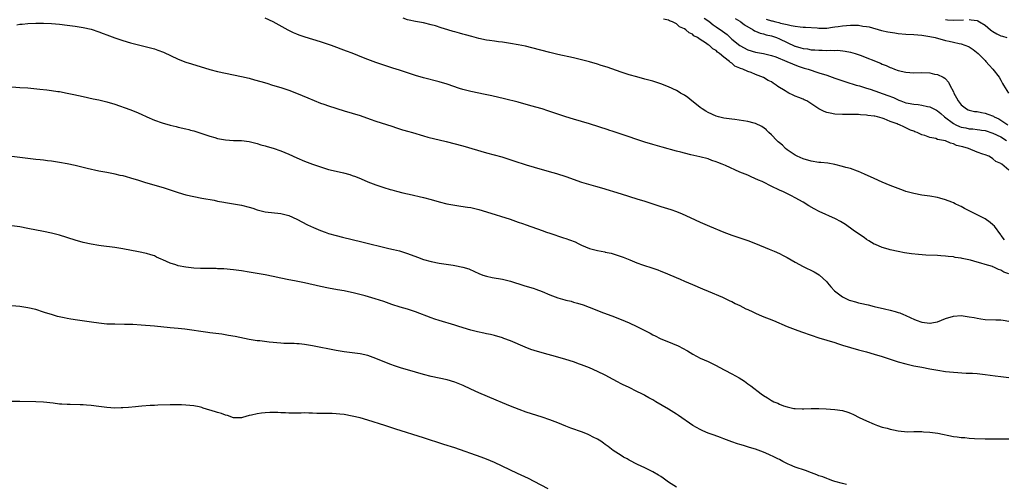
# Model space of a CAD drawing. Units: inches. Extents: x 2586000 to 2589000, y 1548000 to 1551000.
# Drawn here: x 2587023 to 2587272, y 1549594 to 1549712 of the extents above; entities that cross this region are included whole.
import ezdxf

# ---------------------------------------------------------------- set-up
doc = ezdxf.new("R2010")
doc.units = ezdxf.units.IN
doc.header["$MEASUREMENT"] = 0
doc.layers.add('LD25861548_10ft', color=63, linetype='Continuous')

msp = doc.modelspace()

# ---------------------------------------------------------------- linework, layer by layer
at = {"layer": 'LD25861548_10ft'}
for points, elevation in [([(2587022.25, 1549710.25), (2587023, 1549710.36), (2587023.59, 1549710.41), (2587025, 1549710.59), (2587027, 1549710.69), (2587029, 1549710.69), (2587031, 1549710.57), (2587033, 1549710.36), (2587035, 1549710.14), (2587037, 1549709.89), (2587039, 1549709.58), (2587041, 1549709.12), (2587043, 1549708.46), (2587044.06, 1549708.06), (2587045, 1549707.67), (2587047, 1549706.93), (2587049, 1549706.29), (2587051, 1549705.68), (2587053, 1549705.15), (2587055, 1549704.7), (2587056.34, 1549704.34), (2587057, 1549704.15), (2587057.85, 1549703.85), (2587059.28, 1549703.28), (2587063, 1549701.53), (2587065, 1549700.78), (2587066.36, 1549700.36), (2587071, 1549698.97), (2587073, 1549698.46), (2587079, 1549697.18), (2587081, 1549696.71), (2587082.36, 1549696.36), (2587083.92, 1549695.92), (2587085.47, 1549695.47), (2587086.91, 1549695), (2587089, 1549694.36), (2587089.98, 1549694.02), (2587091, 1549693.68), (2587092.95, 1549692.95), (2587094.39, 1549692.39), (2587095.81, 1549691.81), (2587099, 1549690.44), (2587099.84, 1549690.16), (2587101, 1549689.74), (2587105, 1549688.51), (2587109, 1549687.35), (2587111.57, 1549686.43), (2587113, 1549685.9), (2587117, 1549684.61), (2587118.2, 1549684.2), (2587119, 1549683.98), (2587119.73, 1549683.73), (2587120.04, 1549683.65), (2587121, 1549683.4), (2587122.27, 1549683), (2587125, 1549682.19), (2587126.14, 1549681.86), (2587130.77, 1549680.77), (2587135, 1549679.65), (2587141, 1549677.91), (2587144.85, 1549676.85), (2587146.39, 1549676.39), (2587147.9, 1549675.9), (2587151, 1549674.85), (2587153, 1549674.24), (2587156.8, 1549673.2), (2587158.65, 1549672.65), (2587161, 1549671.88), (2587165, 1549670.48), (2587166.12, 1549670.12), (2587168.55, 1549669.45), (2587170.07, 1549669), (2587175, 1549667.49), (2587179, 1549666.29), (2587181, 1549665.66), (2587185, 1549664.34), (2587187.54, 1549663.54), (2587189.03, 1549663.03), (2587190.47, 1549662.47), (2587192.46, 1549661.54), (2587195, 1549660.37), (2587197.35, 1549659.35), (2587201, 1549657.83), (2587203, 1549657.06), (2587207, 1549655.75), (2587209, 1549654.99), (2587212.46, 1549653.54), (2587213.71, 1549653), (2587215, 1549652.43), (2587215.95, 1549651.95), (2587217, 1549651.41), (2587219, 1549650.26), (2587221, 1549649.19), (2587223.83, 1549647.83), (2587225.08, 1549647.08), (2587227, 1549645.27), (2587227.2, 1549645), (2587228.04, 1549644.04), (2587228.92, 1549643), (2587231, 1549641.51), (2587231.95, 1549641), (2587232.68, 1549640.68), (2587233, 1549640.55), (2587234.22, 1549640.22), (2587235, 1549639.97), (2587235.83, 1549639.83), (2587237, 1549639.53), (2587237.46, 1549639.46), (2587239, 1549639.05), (2587241.56, 1549638.44), (2587243, 1549638.12), (2587244.24, 1549637.76), (2587245, 1549637.56), (2587245.42, 1549637.42), (2587246.42, 1549637), (2587246.84, 1549636.84), (2587248.22, 1549636.22), (2587249, 1549635.83), (2587249.62, 1549635.62), (2587251, 1549635.08), (2587251.66, 1549635), (2587253, 1549634.87), (2587253.13, 1549634.87), (2587253.95, 1549635), (2587255, 1549635.21), (2587257, 1549636), (2587259, 1549636.63), (2587261, 1549636.75), (2587263, 1549636.48), (2587264.25, 1549636.25), (2587265, 1549636.08), (2587265.95, 1549635.95), (2587267, 1549635.78), (2587269.68, 1549635.68), (2587271, 1549635.65), (2587271.56, 1549635.56), (2587273, 1549635.38)], 7110), ([(2587273, 1549647.28), (2587271.73, 1549647.73), (2587271, 1549648.21), (2587270.36, 1549648.36), (2587269.2, 1549649), (2587269, 1549649.09), (2587268.85, 1549649.15), (2587267, 1549649.7), (2587265.97, 1549650.03), (2587265, 1549650.23), (2587263.28, 1549650.72), (2587261.18, 1549651.18), (2587261, 1549651.24), (2587259.46, 1549651.46), (2587259, 1549651.57), (2587257.67, 1549651.67), (2587257, 1549651.77), (2587255.82, 1549651.82), (2587255, 1549651.9), (2587252.06, 1549652.06), (2587250.19, 1549652.19), (2587248.38, 1549652.38), (2587246.64, 1549652.64), (2587245, 1549652.93), (2587243, 1549653.34), (2587242.48, 1549653.52), (2587241, 1549653.93), (2587239.3, 1549654.7), (2587239, 1549654.82), (2587237.63, 1549655.63), (2587237, 1549656.02), (2587236.45, 1549656.45), (2587235, 1549657.4), (2587233.64, 1549658.36), (2587231.74, 1549659.74), (2587230.49, 1549660.49), (2587229.18, 1549661.18), (2587225.09, 1549663.09), (2587223.77, 1549663.77), (2587222.49, 1549664.49), (2587221, 1549665.38), (2587219, 1549666.54), (2587218.11, 1549667), (2587216.02, 1549668.02), (2587215, 1549668.49), (2587214.66, 1549668.66), (2587213.29, 1549669.29), (2587210.62, 1549670.62), (2587209.73, 1549671), (2587207.86, 1549671.86), (2587207, 1549672.2), (2587205, 1549673.04), (2587201.35, 1549674.65), (2587200.51, 1549675), (2587199.41, 1549675.41), (2587199, 1549675.61), (2587197.94, 1549675.94), (2587197, 1549676.33), (2587194.9, 1549676.9), (2587192.62, 1549677.38), (2587191, 1549677.78), (2587190.08, 1549678.08), (2587189, 1549678.33), (2587185.35, 1549679.35), (2587183, 1549679.97), (2587181, 1549680.56), (2587178.69, 1549681.31), (2587177, 1549681.89), (2587173, 1549683.28), (2587171.9, 1549683.65), (2587171.71, 1549683.71), (2587167, 1549685.22), (2587165, 1549685.82), (2587163, 1549686.39), (2587161, 1549687), (2587156.47, 1549688.47), (2587155, 1549688.97), (2587152.2, 1549689.8), (2587149, 1549690.67), (2587145.52, 1549691.52), (2587142.28, 1549692.28), (2587140.65, 1549692.65), (2587137, 1549693.39), (2587135, 1549693.9), (2587134.16, 1549694.16), (2587131, 1549695.27), (2587129, 1549695.86), (2587125, 1549696.85), (2587123, 1549697.45), (2587121, 1549698.14), (2587119, 1549698.78), (2587117.3, 1549699.3), (2587113, 1549700.73), (2587111, 1549701.45), (2587109.89, 1549701.89), (2587107, 1549703.09), (2587105.58, 1549703.58), (2587101.77, 1549705), (2587101, 1549705.27), (2587099, 1549705.94), (2587095.13, 1549707.13), (2587093.63, 1549707.63), (2587093, 1549707.86), (2587092.19, 1549708.19), (2587090.84, 1549708.84), (2587087, 1549711.01), (2587085, 1549711.92)], 7120), ([(2587271.88, 1549655.88), (2587271.09, 1549657), (2587271, 1549657.16), (2587269.38, 1549659.38), (2587269, 1549659.69), (2587268.32, 1549660.32), (2587267, 1549661.17), (2587265, 1549662.23), (2587261.84, 1549663.84), (2587261, 1549664.3), (2587260.5, 1549664.5), (2587259.46, 1549665), (2587259, 1549665.24), (2587258.6, 1549665.4), (2587257, 1549666.02), (2587255.58, 1549666.42), (2587255, 1549666.58), (2587253.07, 1549666.93), (2587251, 1549667.21), (2587249, 1549667.58), (2587247, 1549668.14), (2587246.38, 1549668.38), (2587245, 1549668.86), (2587243, 1549669.65), (2587241, 1549670.49), (2587239, 1549671.36), (2587236.5, 1549672.5), (2587235, 1549673.15), (2587234.78, 1549673.22), (2587233, 1549673.89), (2587231.81, 1549674.19), (2587231, 1549674.46), (2587229, 1549674.94), (2587227.25, 1549675.25), (2587225.45, 1549675.45), (2587225, 1549675.47), (2587223, 1549675.77), (2587221, 1549676.34), (2587219.51, 1549677), (2587219, 1549677.28), (2587217, 1549678.64), (2587216.54, 1549679), (2587215.78, 1549679.78), (2587215, 1549680.4), (2587214.69, 1549680.69), (2587214.33, 1549681), (2587213, 1549682.4), (2587212.37, 1549683), (2587211.76, 1549683.65), (2587211.71, 1549683.71), (2587210.56, 1549684.56), (2587209, 1549685.31), (2587208.61, 1549685.39), (2587207, 1549685.8), (2587203.73, 1549686.27), (2587203, 1549686.35), (2587201, 1549686.67), (2587199.59, 1549687), (2587199, 1549687.17), (2587197, 1549688.06), (2587196.44, 1549688.44), (2587195.49, 1549689), (2587195, 1549689.33), (2587193.59, 1549690.41), (2587192.84, 1549691), (2587191.84, 1549691.84), (2587191, 1549692.42), (2587190.02, 1549693), (2587189.41, 1549693.41), (2587189, 1549693.64), (2587187, 1549694.52), (2587185, 1549695.29), (2587183, 1549695.97), (2587181, 1549696.53), (2587179, 1549697.05), (2587177, 1549697.63), (2587175, 1549698.29), (2587171.51, 1549699.51), (2587169.99, 1549699.99), (2587169, 1549700.29), (2587167, 1549700.85), (2587165, 1549701.38), (2587163, 1549701.86), (2587159, 1549702.74), (2587157, 1549703.23), (2587152.43, 1549704.43), (2587150.81, 1549704.81), (2587149, 1549705.18), (2587147, 1549705.55), (2587145, 1549705.87), (2587144.04, 1549705.96), (2587143, 1549706.12), (2587141.75, 1549706.25), (2587141, 1549706.37), (2587139, 1549706.78), (2587137.27, 1549707.27), (2587135.69, 1549707.69), (2587135, 1549707.91), (2587134.13, 1549708.13), (2587133, 1549708.47), (2587132.58, 1549708.58), (2587131.19, 1549709), (2587129.49, 1549709.49), (2587128.05, 1549709.95), (2587127, 1549710.25), (2587125, 1549710.74), (2587123, 1549711.09), (2587121.45, 1549711.45), (2587121, 1549711.52), (2587119.92, 1549711.92)], 7130), ([(2587273, 1549673.53), (2587271.23, 1549675), (2587271.08, 1549675.08), (2587271, 1549675.17), (2587269.73, 1549675.73), (2587269, 1549676.39), (2587268.59, 1549676.59), (2587267.94, 1549677), (2587267, 1549677.35), (2587266.42, 1549677.58), (2587265, 1549678.09), (2587262.85, 1549679), (2587261.36, 1549679.36), (2587261, 1549679.5), (2587259.77, 1549679.77), (2587259, 1549680.18), (2587258.29, 1549680.29), (2587257, 1549680.88), (2587256.89, 1549680.89), (2587256.47, 1549681), (2587255, 1549681.29), (2587254.52, 1549681.48), (2587253, 1549681.76), (2587251.74, 1549682.26), (2587251, 1549682.47), (2587249.83, 1549683), (2587249.21, 1549683.21), (2587249, 1549683.33), (2587248.17, 1549683.65), (2587247.8, 1549683.8), (2587247, 1549684.23), (2587246.44, 1549684.44), (2587245.34, 1549685), (2587245.07, 1549685.07), (2587244.79, 1549685.21), (2587243, 1549685.82), (2587241.5, 1549686.5), (2587241, 1549686.66), (2587239.81, 1549687), (2587239.12, 1549687.12), (2587239, 1549687.16), (2587237.33, 1549687.33), (2587237, 1549687.42), (2587235.49, 1549687.49), (2587235, 1549687.57), (2587231, 1549687.56), (2587229, 1549687.67), (2587227.88, 1549687.88), (2587227, 1549688.08), (2587226.35, 1549688.35), (2587225, 1549689.04), (2587221.96, 1549691), (2587221.31, 1549691.31), (2587221, 1549691.41), (2587219.89, 1549691.89), (2587219, 1549692.23), (2587218.47, 1549692.47), (2587217.43, 1549693), (2587217, 1549693.19), (2587216.44, 1549693.56), (2587214.65, 1549694.65), (2587214.2, 1549695), (2587213.46, 1549695.46), (2587213, 1549695.79), (2587212.18, 1549696.18), (2587211, 1549696.96), (2587209, 1549697.71), (2587207.84, 1549698.16), (2587207, 1549698.42), (2587205.8, 1549699), (2587205.19, 1549699.19), (2587205, 1549699.3), (2587203.76, 1549699.76), (2587203, 1549700.53), (2587202.67, 1549700.67), (2587202.37, 1549701), (2587201, 1549702.06), (2587199.89, 1549703), (2587199.32, 1549703.32), (2587199, 1549703.73), (2587198.15, 1549704.15), (2587197.33, 1549705), (2587197, 1549705.2), (2587196.29, 1549705.71), (2587195, 1549706.49), (2587194.3, 1549707), (2587193.42, 1549707.42), (2587193, 1549707.85), (2587192.19, 1549708.19), (2587191.32, 1549709), (2587191, 1549709.22), (2587189.75, 1549709.75), (2587189, 1549710.47), (2587187.96, 1549711), (2587187.25, 1549711.25), (2587187, 1549711.4), (2587185.69, 1549711.69)], 7140), ([(2587195.95, 1549711.95), (2587197.14, 1549711.14), (2587198.27, 1549710.27), (2587199, 1549709.76), (2587200.59, 1549708.59), (2587201.77, 1549707.77), (2587202.58, 1549707), (2587203, 1549706.62), (2587204.97, 1549704.97), (2587207, 1549703.88), (2587209, 1549703.34), (2587211, 1549703), (2587213, 1549702.51), (2587214.11, 1549702.11), (2587216.86, 1549701), (2587218.34, 1549700.34), (2587219.76, 1549699.76), (2587221, 1549699.39), (2587221.29, 1549699.29), (2587222.28, 1549699), (2587225, 1549698.09), (2587227, 1549697.47), (2587229, 1549696.79), (2587230.3, 1549696.3), (2587231.81, 1549695.81), (2587234.42, 1549695), (2587235.22, 1549694.78), (2587237, 1549694.25), (2587237.95, 1549693.95), (2587242.4, 1549692.4), (2587243.86, 1549691.86), (2587245, 1549691.27), (2587245.22, 1549691.22), (2587245.71, 1549691), (2587247, 1549690.55), (2587247.57, 1549690.43), (2587249, 1549690.18), (2587250.08, 1549690.08), (2587251, 1549689.91), (2587252.43, 1549689.57), (2587253, 1549689.48), (2587254.69, 1549688.69), (2587255, 1549688.51), (2587255.84, 1549687.84), (2587256.74, 1549687), (2587259, 1549685.31), (2587259.58, 1549685), (2587260.55, 1549684.55), (2587261, 1549684.4), (2587262.16, 1549684.16), (2587263, 1549683.97), (2587263.92, 1549683.92), (2587265, 1549683.8), (2587265.71, 1549683.71), (2587266.14, 1549683.65), (2587267, 1549683.52), (2587269, 1549682.88), (2587271, 1549681.89), (2587272.45, 1549681)], 7150), ([(2587203.86, 1549711.86), (2587205, 1549711.17), (2587205.09, 1549711.09), (2587205.23, 1549711), (2587206.19, 1549710.19), (2587208.35, 1549709), (2587208.75, 1549708.75), (2587209, 1549708.66), (2587210.13, 1549708.13), (2587211, 1549707.94), (2587211.7, 1549707.7), (2587213, 1549707.42), (2587214.27, 1549707), (2587215, 1549706.73), (2587217, 1549705.76), (2587218.88, 1549704.88), (2587219, 1549704.83), (2587220.44, 1549704.44), (2587221, 1549704.26), (2587222.14, 1549704.14), (2587223, 1549703.95), (2587223.94, 1549703.94), (2587225, 1549703.8), (2587225.85, 1549703.85), (2587227, 1549703.75), (2587227.83, 1549703.83), (2587229, 1549703.75), (2587229.79, 1549703.79), (2587231.6, 1549703.6), (2587233, 1549703.35), (2587234.18, 1549703), (2587235.43, 1549702.57), (2587240.56, 1549700.56), (2587241, 1549700.33), (2587241.98, 1549699.98), (2587243, 1549699.43), (2587243.33, 1549699.33), (2587244.09, 1549699), (2587245, 1549698.67), (2587247, 1549698.24), (2587249, 1549698.14), (2587251, 1549698.18), (2587253, 1549698.07), (2587254.2, 1549697.8), (2587255, 1549697.64), (2587256.37, 1549697), (2587256.79, 1549696.79), (2587257, 1549696.59), (2587257.77, 1549695.77), (2587258.13, 1549695), (2587259, 1549693.27), (2587259.1, 1549693), (2587259.81, 1549691.81), (2587260.18, 1549691), (2587261, 1549689.98), (2587262.3, 1549689), (2587262.77, 1549688.77), (2587263, 1549688.69), (2587264.36, 1549688.36), (2587265, 1549688.29), (2587266.07, 1549688.07), (2587267, 1549687.92), (2587267.69, 1549687.69), (2587269.12, 1549687.12), (2587269.3, 1549687), (2587270.45, 1549686.45), (2587271, 1549686.14), (2587272.78, 1549685)], 7160), ([(2587211.65, 1549711.65), (2587213, 1549711.24), (2587213.21, 1549711.21), (2587214.09, 1549711), (2587214.84, 1549710.84), (2587215.31, 1549710.69), (2587217, 1549710.31), (2587217.96, 1549710.04), (2587219, 1549709.88), (2587220.29, 1549709.71), (2587221, 1549709.67), (2587221.61, 1549709.61), (2587224.57, 1549709.43), (2587225, 1549709.37), (2587226.58, 1549709.42), (2587227, 1549709.42), (2587228.4, 1549709.6), (2587229, 1549709.69), (2587229.84, 1549709.84), (2587231, 1549710.01), (2587231.95, 1549710.05), (2587233, 1549710.18), (2587233.88, 1549710.12), (2587235, 1549710.12), (2587236.07, 1549709.93), (2587237, 1549709.84), (2587237.72, 1549709.72), (2587240.83, 1549708.83), (2587242.46, 1549708.46), (2587244.17, 1549708.17), (2587245, 1549708.06), (2587247, 1549707.9), (2587249, 1549707.81), (2587251, 1549707.64), (2587251.54, 1549707.54), (2587253, 1549707.31), (2587254.4, 1549707), (2587257, 1549706.31), (2587257.9, 1549706.1), (2587259, 1549705.89), (2587260.47, 1549705.53), (2587261, 1549705.44), (2587262.78, 1549704.78), (2587263, 1549704.64), (2587264.03, 1549704.03), (2587265.26, 1549703), (2587267, 1549701.21), (2587267.19, 1549701), (2587268, 1549700), (2587269, 1549699.02), (2587270.56, 1549697), (2587271, 1549696.27), (2587271.43, 1549695.43), (2587271.68, 1549695), (2587272.95, 1549693)], 7170), ([(2587257, 1549711.54), (2587257.49, 1549711.49), (2587259, 1549711.41), (2587261.53, 1549711.53)], 7180), ([(2587263, 1549711.57), (2587263.52, 1549711.52), (2587265, 1549711.3), (2587265.21, 1549711.21), (2587265.59, 1549711), (2587267, 1549710.13), (2587268.38, 1549709), (2587268.69, 1549708.69), (2587269, 1549708.52), (2587269.95, 1549707.95), (2587271, 1549707.49), (2587271.4, 1549707.4), (2587272.54, 1549707)], 7180), ([(2587021, 1549694.53), (2587023, 1549694.43), (2587025, 1549694.28), (2587028.05, 1549693.95), (2587029.79, 1549693.79), (2587031, 1549693.65), (2587032.58, 1549693.42), (2587033, 1549693.38), (2587035, 1549693), (2587036.66, 1549692.66), (2587039, 1549692.11), (2587041.56, 1549691.56), (2587043, 1549691.29), (2587045, 1549690.81), (2587047, 1549690.15), (2587050.82, 1549688.82), (2587052.28, 1549688.28), (2587053.68, 1549687.68), (2587055.08, 1549687), (2587057, 1549686.18), (2587059, 1549685.47), (2587061, 1549684.88), (2587062.53, 1549684.53), (2587063, 1549684.4), (2587065, 1549683.95), (2587065.74, 1549683.74), (2587066.12, 1549683.65), (2587067, 1549683.44), (2587069, 1549682.8), (2587071, 1549682.09), (2587072.25, 1549681.75), (2587073, 1549681.53), (2587075, 1549681.17), (2587077, 1549681), (2587079, 1549680.96), (2587081, 1549680.75), (2587083, 1549680.23), (2587083.93, 1549679.93), (2587085, 1549679.64), (2587085.49, 1549679.49), (2587087, 1549679.1), (2587089, 1549678.43), (2587091, 1549677.57), (2587093, 1549676.66), (2587095, 1549675.79), (2587097.01, 1549675.01), (2587099, 1549674.32), (2587101, 1549673.71), (2587103, 1549673.21), (2587104.81, 1549672.81), (2587106.38, 1549672.38), (2587107, 1549672.18), (2587107.87, 1549671.87), (2587109.3, 1549671.3), (2587111, 1549670.59), (2587113, 1549669.81), (2587115, 1549669.11), (2587116.6, 1549668.6), (2587117, 1549668.51), (2587118.19, 1549668.19), (2587119.81, 1549667.81), (2587121, 1549667.52), (2587121.44, 1549667.44), (2587125, 1549666.62), (2587127, 1549666.09), (2587129, 1549665.51), (2587130.98, 1549664.98), (2587133, 1549664.62), (2587134.44, 1549664.44), (2587136.19, 1549664.19), (2587137, 1549664.04), (2587139, 1549663.58), (2587141, 1549662.98), (2587146.91, 1549661.09), (2587149, 1549660.4), (2587150.03, 1549660.03), (2587151, 1549659.71), (2587155, 1549658.23), (2587156.15, 1549657.85), (2587157, 1549657.55), (2587160.43, 1549656.43), (2587161, 1549656.26), (2587161.93, 1549655.93), (2587163.37, 1549655.37), (2587164.1, 1549655), (2587165, 1549654.58), (2587167, 1549653.75), (2587169, 1549653.19), (2587170.84, 1549652.84), (2587171, 1549652.8), (2587172.49, 1549652.49), (2587173, 1549652.32), (2587174.03, 1549652.03), (2587175, 1549651.66), (2587175.5, 1549651.5), (2587177.17, 1549650.83), (2587179, 1549650.12), (2587180.4, 1549649.6), (2587183, 1549648.7), (2587184.29, 1549648.29), (2587185, 1549648), (2587185.74, 1549647.74), (2587189.94, 1549645.94), (2587191, 1549645.43), (2587193, 1549644.57), (2587195.53, 1549643.53), (2587197, 1549642.96), (2587200.63, 1549641.37), (2587202.5, 1549640.5), (2587203, 1549640.29), (2587203.84, 1549639.84), (2587205, 1549639.31), (2587206.49, 1549638.49), (2587207, 1549638.28), (2587208.32, 1549637.68), (2587209, 1549637.35), (2587210.65, 1549636.65), (2587213.49, 1549635.49), (2587217, 1549634), (2587219, 1549633.22), (2587220.61, 1549632.61), (2587223, 1549631.77), (2587225, 1549631.13), (2587227, 1549630.55), (2587229, 1549629.95), (2587229.72, 1549629.72), (2587231, 1549629.3), (2587233, 1549628.68), (2587235, 1549628.12), (2587237, 1549627.58), (2587239, 1549627.02), (2587241, 1549626.38), (2587243, 1549625.71), (2587245, 1549625.09), (2587247, 1549624.56), (2587249, 1549624.1), (2587251, 1549623.68), (2587253, 1549623.32), (2587255.03, 1549622.97), (2587257, 1549622.66), (2587259, 1549622.43), (2587262.23, 1549622.23), (2587263.8, 1549622.2), (2587265, 1549622.12), (2587267, 1549621.91), (2587268.28, 1549621.72), (2587269.56, 1549621.56), (2587271, 1549621.34), (2587273, 1549621.09)], 7100), ([(2587020.95, 1549677.05), (2587023, 1549676.77), (2587027, 1549676.32), (2587028.16, 1549676.16), (2587029, 1549676.1), (2587029.95, 1549675.95), (2587031, 1549675.86), (2587033, 1549675.56), (2587035, 1549675.18), (2587037, 1549674.74), (2587037.35, 1549674.65), (2587039, 1549674.27), (2587040, 1549674), (2587043, 1549673.34), (2587045, 1549673), (2587046.66, 1549672.66), (2587047, 1549672.61), (2587048.28, 1549672.28), (2587049, 1549672.14), (2587049.88, 1549671.88), (2587051, 1549671.6), (2587052.97, 1549671), (2587054.5, 1549670.5), (2587059.5, 1549669), (2587063, 1549667.87), (2587065, 1549667.31), (2587067, 1549666.85), (2587069, 1549666.46), (2587072.1, 1549665.9), (2587073, 1549665.71), (2587074.57, 1549665.43), (2587075, 1549665.34), (2587079, 1549664.7), (2587081, 1549664.18), (2587081.9, 1549663.9), (2587083, 1549663.52), (2587085, 1549662.98), (2587089, 1549662.55), (2587091, 1549662.02), (2587093, 1549661.12), (2587095.72, 1549659.72), (2587097.22, 1549659), (2587099, 1549658.25), (2587100.16, 1549657.84), (2587101, 1549657.53), (2587102.96, 1549656.96), (2587104.57, 1549656.57), (2587109.42, 1549655.42), (2587116.25, 1549653.75), (2587117.49, 1549653.49), (2587119, 1549653.09), (2587121, 1549652.47), (2587123.54, 1549651.54), (2587125, 1549650.97), (2587127, 1549650.4), (2587129, 1549649.98), (2587132.53, 1549649.47), (2587133, 1549649.42), (2587135, 1549649.02), (2587136.54, 1549648.54), (2587137.93, 1549647.93), (2587139, 1549647.41), (2587140.08, 1549647), (2587141, 1549646.72), (2587142.42, 1549646.42), (2587145, 1549645.93), (2587147, 1549645.43), (2587150.4, 1549644.4), (2587153, 1549643.64), (2587153.47, 1549643.47), (2587155, 1549642.84), (2587157, 1549641.96), (2587159, 1549641.21), (2587160.74, 1549640.74), (2587161, 1549640.65), (2587162.36, 1549640.36), (2587163, 1549640.17), (2587163.93, 1549639.93), (2587165.44, 1549639.44), (2587166.89, 1549638.89), (2587170.56, 1549637.44), (2587172.66, 1549636.66), (2587175, 1549635.77), (2587177, 1549634.94), (2587179, 1549634), (2587182.3, 1549632.3), (2587183, 1549631.91), (2587183.62, 1549631.62), (2587184.83, 1549631), (2587185, 1549630.92), (2587187, 1549630.15), (2587189, 1549629.32), (2587189.21, 1549629.21), (2587189.59, 1549629), (2587190.53, 1549628.53), (2587191.81, 1549627.81), (2587193.11, 1549627), (2587195, 1549626.03), (2587197, 1549625.13), (2587199, 1549624.15), (2587199.75, 1549623.75), (2587201.25, 1549623), (2587203, 1549622.06), (2587204.84, 1549621), (2587206.15, 1549620.15), (2587207, 1549619.53), (2587207.32, 1549619.32), (2587207.76, 1549619), (2587210.36, 1549617), (2587211, 1549616.56), (2587212.01, 1549616.01), (2587213, 1549615.31), (2587213.22, 1549615.22), (2587213.59, 1549615), (2587214.62, 1549614.62), (2587215, 1549614.38), (2587216.06, 1549613.94), (2587217, 1549613.66), (2587218.7, 1549613.29), (2587219, 1549613.25), (2587220.77, 1549613.23), (2587221.2, 1549613.2), (2587223, 1549613.28), (2587224.71, 1549613.29), (2587225, 1549613.26), (2587226.8, 1549613.2), (2587229, 1549613.05), (2587231, 1549612.73), (2587232.33, 1549612.33), (2587233, 1549612.08), (2587233.75, 1549611.75), (2587235.21, 1549611), (2587237, 1549610.14), (2587239, 1549609.29), (2587239.77, 1549609), (2587241, 1549608.6), (2587242.27, 1549608.27), (2587243, 1549608.03), (2587243.87, 1549607.87), (2587245, 1549607.61), (2587247.42, 1549607.42), (2587249, 1549607.46), (2587249.43, 1549607.43), (2587251, 1549607.44), (2587251.4, 1549607.4), (2587253, 1549607.31), (2587255.05, 1549607.05), (2587259, 1549606.23), (2587259.92, 1549606.08), (2587261, 1549605.95), (2587261.91, 1549605.91), (2587263, 1549605.77), (2587264.32, 1549605.68), (2587267, 1549605.62), (2587268.35, 1549605.65), (2587269.64, 1549605.64), (2587271, 1549605.65), (2587273, 1549605.61)], 7090), ([(2587231.95, 1549594.05), (2587231, 1549594.29), (2587229, 1549594.85), (2587228.55, 1549595), (2587227.42, 1549595.42), (2587227, 1549595.55), (2587225.98, 1549595.98), (2587225, 1549596.3), (2587224.51, 1549596.51), (2587223.12, 1549597), (2587221.57, 1549597.57), (2587219, 1549598.46), (2587217.66, 1549599), (2587217.2, 1549599.2), (2587215.87, 1549599.87), (2587215, 1549600.37), (2587214.58, 1549600.58), (2587213.81, 1549601), (2587212.32, 1549601.68), (2587211, 1549602.23), (2587209, 1549602.98), (2587207.43, 1549603.43), (2587205.9, 1549603.9), (2587205, 1549604.16), (2587204.39, 1549604.39), (2587203, 1549604.85), (2587201, 1549605.59), (2587200.08, 1549605.92), (2587198.52, 1549606.52), (2587197, 1549607.04), (2587195.64, 1549607.64), (2587195, 1549607.93), (2587193.13, 1549609), (2587189.51, 1549611.51), (2587189, 1549611.85), (2587187, 1549613.12), (2587183.79, 1549615), (2587183.28, 1549615.28), (2587183, 1549615.44), (2587181.98, 1549615.98), (2587181, 1549616.58), (2587180.73, 1549616.73), (2587180.22, 1549617), (2587179, 1549617.61), (2587177, 1549618.55), (2587175.36, 1549619.36), (2587175, 1549619.51), (2587174.05, 1549620.05), (2587173, 1549620.59), (2587171, 1549621.69), (2587169, 1549622.65), (2587167, 1549623.52), (2587165, 1549624.31), (2587164.48, 1549624.48), (2587163, 1549625.03), (2587161, 1549625.69), (2587159, 1549626.28), (2587155, 1549627.37), (2587153, 1549627.95), (2587152.21, 1549628.21), (2587150.74, 1549628.74), (2587147, 1549630.34), (2587145.39, 1549631), (2587145, 1549631.14), (2587143, 1549631.73), (2587141.94, 1549631.94), (2587141, 1549632.17), (2587140.29, 1549632.29), (2587138.66, 1549632.66), (2587137, 1549633.11), (2587133.98, 1549634.02), (2587133, 1549634.34), (2587129, 1549635.53), (2587127.89, 1549635.89), (2587127, 1549636.19), (2587123, 1549637.72), (2587121.99, 1549638.01), (2587121, 1549638.35), (2587119.1, 1549638.9), (2587117, 1549639.58), (2587115, 1549640.29), (2587112.85, 1549641), (2587110.28, 1549641.72), (2587107.59, 1549642.41), (2587105.02, 1549642.98), (2587103.27, 1549643.27), (2587101, 1549643.67), (2587099, 1549644.1), (2587095, 1549645.06), (2587092.44, 1549645.56), (2587091, 1549645.81), (2587089, 1549646.21), (2587087, 1549646.65), (2587085, 1549647.08), (2587083, 1549647.43), (2587081, 1549647.76), (2587079, 1549648.08), (2587077, 1549648.34), (2587074.55, 1549648.55), (2587073, 1549648.61), (2587072.64, 1549648.64), (2587071, 1549648.64), (2587070.67, 1549648.67), (2587069, 1549648.66), (2587068.69, 1549648.69), (2587067, 1549648.73), (2587064.95, 1549648.95), (2587063, 1549649.37), (2587062.42, 1549649.58), (2587061, 1549650.03), (2587059.17, 1549650.83), (2587058.73, 1549651), (2587057.54, 1549651.54), (2587057, 1549651.84), (2587056.12, 1549652.12), (2587055, 1549652.48), (2587053, 1549652.89), (2587049, 1549653.62), (2587047, 1549653.94), (2587043.59, 1549654.41), (2587043, 1549654.48), (2587041, 1549654.79), (2587039, 1549655.24), (2587037, 1549655.81), (2587033, 1549657.07), (2587031, 1549657.6), (2587029, 1549658.02), (2587025, 1549658.8), (2587023, 1549659.15), (2587021, 1549659.44)], 7080), ([(2587189, 1549593.4), (2587187, 1549594.69), (2587185.65, 1549595.65), (2587185, 1549596.08), (2587184.43, 1549596.43), (2587183, 1549597.27), (2587181.83, 1549597.83), (2587181, 1549598.25), (2587179.12, 1549599.12), (2587177, 1549600.23), (2587176.52, 1549600.52), (2587175.61, 1549601), (2587175, 1549601.36), (2587173, 1549602.7), (2587172.57, 1549603), (2587171.7, 1549603.7), (2587171, 1549604.2), (2587170.55, 1549604.55), (2587169.86, 1549605), (2587169, 1549605.55), (2587167.93, 1549606.07), (2587167, 1549606.56), (2587166.7, 1549606.7), (2587165.26, 1549607.26), (2587162.3, 1549608.3), (2587161, 1549608.81), (2587159, 1549609.63), (2587157, 1549610.41), (2587155.07, 1549611.07), (2587151, 1549612.39), (2587149.21, 1549613), (2587147, 1549613.83), (2587145, 1549614.67), (2587143.39, 1549615.39), (2587139, 1549617.22), (2587137, 1549618.14), (2587135.09, 1549619.09), (2587133, 1549619.92), (2587131, 1549620.5), (2587127, 1549621.36), (2587125, 1549621.88), (2587121.01, 1549623.01), (2587119.47, 1549623.47), (2587117.97, 1549623.97), (2587116.51, 1549624.51), (2587113, 1549625.92), (2587111, 1549626.63), (2587109, 1549627.08), (2587105, 1549627.58), (2587103, 1549627.94), (2587097, 1549629.15), (2587095, 1549629.47), (2587093.58, 1549629.58), (2587093, 1549629.65), (2587092.32, 1549629.68), (2587091, 1549629.69), (2587089.73, 1549629.73), (2587089, 1549629.77), (2587086.04, 1549630.04), (2587083.66, 1549630.34), (2587083, 1549630.41), (2587081, 1549630.75), (2587077.45, 1549631.45), (2587075.76, 1549631.76), (2587074.03, 1549632.03), (2587071, 1549632.44), (2587070.5, 1549632.5), (2587064.71, 1549633.29), (2587063, 1549633.5), (2587061, 1549633.7), (2587057, 1549634.06), (2587053.66, 1549634.34), (2587051.52, 1549634.48), (2587049.45, 1549634.54), (2587047, 1549634.55), (2587045, 1549634.63), (2587043, 1549634.83), (2587041.11, 1549635.11), (2587037.59, 1549635.59), (2587035.85, 1549635.85), (2587035, 1549636), (2587034.17, 1549636.17), (2587032.55, 1549636.55), (2587031, 1549637), (2587029.48, 1549637.48), (2587029, 1549637.65), (2587027, 1549638.26), (2587025, 1549638.72), (2587023, 1549639.03), (2587021, 1549639.21)], 7070), ([(2587156.57, 1549593), (2587153, 1549594.84), (2587151.55, 1549595.55), (2587148.82, 1549596.82), (2587143, 1549599.59), (2587141, 1549600.47), (2587139.58, 1549601), (2587137, 1549601.88), (2587135.58, 1549602.42), (2587133, 1549603.33), (2587130.22, 1549604.22), (2587125, 1549605.83), (2587118.07, 1549608.07), (2587115.26, 1549609), (2587111, 1549610.35), (2587109, 1549610.92), (2587107, 1549611.38), (2587105, 1549611.73), (2587103.85, 1549611.85), (2587103, 1549611.96), (2587101.98, 1549611.98), (2587101, 1549612.04), (2587100.02, 1549612.02), (2587099, 1549612.05), (2587098.04, 1549612.04), (2587097, 1549612.09), (2587096.08, 1549612.08), (2587095, 1549612.14), (2587094.12, 1549612.12), (2587091, 1549612.13), (2587090.17, 1549612.17), (2587089, 1549612.18), (2587088.23, 1549612.23), (2587086.23, 1549612.23), (2587085, 1549612.19), (2587084.06, 1549612.06), (2587083, 1549611.97), (2587081.57, 1549611.57), (2587081, 1549611.47), (2587079.3, 1549611), (2587079, 1549610.89), (2587077, 1549610.96), (2587075.49, 1549611.49), (2587075, 1549611.59), (2587073.99, 1549611.99), (2587073, 1549612.24), (2587072.43, 1549612.43), (2587069.38, 1549613.38), (2587069, 1549613.53), (2587068.29, 1549613.71), (2587067, 1549613.99), (2587065, 1549614.15), (2587063.83, 1549614.17), (2587063, 1549614.2), (2587061, 1549614.19), (2587057.88, 1549614.12), (2587057, 1549614.07), (2587055.95, 1549614.05), (2587053.84, 1549613.84), (2587053, 1549613.8), (2587052.26, 1549613.74), (2587050.44, 1549613.56), (2587049, 1549613.45), (2587048.58, 1549613.42), (2587047, 1549613.39), (2587045, 1549613.53), (2587043, 1549613.81), (2587041, 1549614.05), (2587039.85, 1549614.15), (2587039, 1549614.21), (2587038.21, 1549614.21), (2587035.7, 1549614.3), (2587035, 1549614.28), (2587033.61, 1549614.39), (2587033, 1549614.39), (2587031.41, 1549614.59), (2587029, 1549614.85), (2587027, 1549614.94), (2587023, 1549615.03), (2587021, 1549615.01)], 7060)]:
    msp.add_lwpolyline(points, dxfattribs=dict(at, elevation=elevation))

doc.saveas('drawing.dxf')
